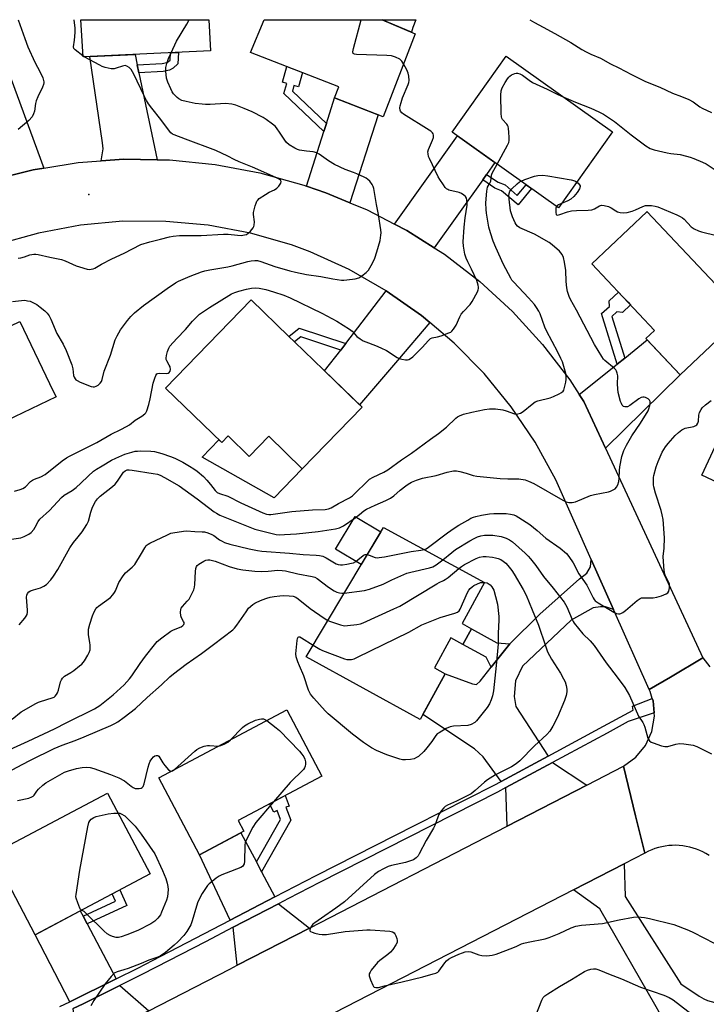
# Model space of a CAD drawing. Units: inches. Extents: x 1249765 to 1255765, y 517454 to 521455.
# Drawn here: x 1251699 to 1251975, y 521060 to 521454 of the extents above; entities that cross this region are included whole.
import ezdxf

# ---------------------------------------------------------------- set-up
doc = ezdxf.new("R2010")
doc.units = ezdxf.units.IN
doc.header["$MEASUREMENT"] = 0
for name, color, linetype in [('BLDG-Footprint', 5, 'Continuous'), ('CULTRL-Pad', 6, 'Continuous'), ('ELEV-Spot Elevation', 7, 'Continuous'), ('TRANS-Driveway', 251, 'Continuous'), ('TRANS-Non Street Sidewalk', 7, 'Continuous'), ('TRANS-Road', 130, 'Continuous'), ('TRANS-Street Sidewalk', 7, 'Continuous'), ('Undefined', 1, 'Continuous')]:
    doc.layers.add(name, color=color, linetype=linetype)

msp = doc.modelspace()

# ---------------------------------------------------------------- linework, layer by layer
at = {"layer": 'BLDG-Footprint'}
for points, elevation in [([(1251775.92, 521441.8), (1251724.76, 521439.48), (1251723.85, 521454.33), (1251775.15, 521454.32)], 447.23), ([(1251857.99, 521448.66), (1251845.07, 521415.44), (1251825.65, 521422.99), (1251827.39, 521427.47), (1251791.97, 521441.24), (1251797.41, 521454.32), (1251844.77, 521454.32)], 450.36), ([(1251937.12, 521409.34), (1251915.45, 521378.9), (1251872.8, 521409.26), (1251894.47, 521439.7)], 452.87), ([(1251988.71, 521335.05), (1251964.23, 521311.92), (1251950.5, 521326.45), (1251953.98, 521329.74), (1251928.76, 521356.43), (1251950.8, 521377.25), (1251950.92, 521377.36), (1251989.86, 521336.14)], 455.2), ([(1251836.64, 521298.9), (1251812.7, 521274.26), (1251799.23, 521287.35), (1251791.36, 521279.24), (1251782.94, 521287.42), (1251780.36, 521284.76), (1251757.86, 521306.63), (1251792.25, 521342.03), (1251807.35, 521327.35), (1251809.61, 521325.16)], 451.69), ([(1251713.94, 521303.06), (1251677.14, 521285.42), (1251674.49, 521290.96), (1251656.32, 521282.25), (1251654.46, 521286.12), (1251644.45, 521307.02), (1251699.4, 521333.37), (1251712.81, 521305.42)], 449.3), ([(1252039.91, 521273.16), (1252027.33, 521246.22), (1251972.87, 521271.64), (1251987.24, 521302.44), (1252023.01, 521285.75), (1252021.21, 521281.88)], 457.35), ([(1251880.51, 521210.12), (1251877.08, 521203.85), (1251872.3, 521206.47), (1251865.68, 521194.38), (1251869.95, 521192.04), (1251859.95, 521173.77), (1251814.19, 521198.81), (1251845.23, 521250.69), (1251885.77, 521228.69), (1251876.74, 521212.18)], 461.62), ([(1251789.23, 521128.92), (1251771.46, 521119.51), (1251755.12, 521150.39), (1251806.45, 521177.56), (1251820.5, 521151.01), (1251786.94, 521133.25)], 462.33), ([(1251751.71, 521111.79), (1251705.52, 521087.43), (1251688.43, 521119.86), (1251734.61, 521144.21)], 463.42)]:
    msp.add_lwpolyline(points, close=True, dxfattribs=dict(at, elevation=elevation))
at = {"layer": 'CULTRL-Pad'}
for points in [[(1251857.04, 521451.19), (1251856.49, 521449.3), (1251844.77, 521454.32), (1251858.27, 521454.31)], [(1251782.94, 521287.42), (1251791.36, 521279.24), (1251799.23, 521287.35), (1251812.7, 521274.26), (1251801.39, 521262.57), (1251772.49, 521278.91), (1251779.24, 521285.86), (1251780.36, 521284.76)], [(1251844.23, 521249.02), (1251836.36, 521235.87), (1251826.06, 521242.03), (1251833.93, 521255.18)]]:
    msp.add_lwpolyline(points, close=True, dxfattribs=at)
at = {"layer": 'ELEV-Spot Elevation'}
msp.add_point((1251727.04, 521384.19, 445.05), dxfattribs=at)
at = {"layer": 'TRANS-Driveway'}
for points in [[(1251746.53, 521436.2), (1251747.19, 521433.04), (1251754.44, 521398.18), (1251741.12, 521398.37), (1251731.98, 521397.71), (1251732.82, 521402.52), (1251732.61, 521404.99), (1251727.42, 521439.6), (1251745.65, 521440.43)], [(1251709.07, 521394.86), (1251704.73, 521394.17), (1251689.62, 521390.41), (1251688.92, 521393.47), (1251679.8, 521419.94), (1251678.83, 521422.74), (1251675.11, 521433.51), (1251693.03, 521438.47)], [(1251831.81, 521380.88), (1251822.15, 521384.85), (1251814.33, 521387.59), (1251821.35, 521409.52), (1251822.37, 521412.73), (1251825.65, 521422.99), (1251843.09, 521416.21)], [(1251886.59, 521392.31), (1251885.04, 521390.13), (1251865.61, 521362.83), (1251854.57, 521369.84), (1251849.68, 521372.37), (1251874.89, 521407.78), (1251889.96, 521397.05)], [(1251863.82, 521332.92), (1251850.87, 521317.61), (1251835.59, 521299.92), (1251821.63, 521313.48), (1251828.1, 521321.88), (1251830.12, 521324.51), (1251846.39, 521345.62), (1251860.46, 521335.77)], [(1251934.32, 521282.46), (1251925.58, 521301.27), (1251923.79, 521303.99), (1251939.02, 521316.26), (1251942, 521318.66), (1251951.01, 521325.91), (1251964.23, 521311.92)], [(1251937.49, 521217.88), (1251934.34, 521218.91), (1251932.34, 521218.92), (1251929.32, 521218.44), (1251920.51, 521213.6), (1251900.97, 521195.16), (1251898.18, 521189.28), (1251897.65, 521182.88), (1251898.38, 521178.99), (1251911.33, 521159.05), (1251892.47, 521148.9), (1251885.24, 521158.74), (1251881.75, 521162.02), (1251861, 521175.69), (1251869.95, 521192.04), (1251880.98, 521188), (1251882.49, 521187.74), (1251884, 521189.1), (1251888.39, 521194.65), (1251895.86, 521204.08), (1251907.97, 521215.92), (1251923.85, 521230.12), (1251926.75, 521232.36), (1251928.27, 521234.87), (1251928.55, 521237.91)], [(1251926.77, 521147.39), (1251894.86, 521130.96), (1251894.31, 521146.39), (1251913.02, 521156.45)], [(1251794.32, 521116.58), (1251796.39, 521112.66), (1251801.74, 521102.57), (1251783.71, 521093.22), (1251771.46, 521119.51), (1251788.1, 521128.32)], [(1252000.03, 521070.16), (1252013.51, 521040.22), (1252000.83, 521040.44), (1251973.13, 521030.92), (1251968.71, 521026.85), (1251953.9, 521037.54), (1251956.99, 521045.42), (1251957.41, 521048.48), (1251956.92, 521052.36), (1251956.05, 521055.51), (1251955.82, 521056.35), (1251954.58, 521058.5), (1251931.97, 521097.74), (1251921.47, 521105.46), (1251941.72, 521115.87), (1251942.18, 521102.69), (1251964.54, 521067.68), (1251971.81, 521062.72), (1251973.67, 521061.66), (1251975.14, 521061.02), (1251981.67, 521059.33), (1251984.01, 521059.31), (1251991.68, 521062.02)], [(1251724.82, 521094.82), (1251726.44, 521091.75), (1251738.05, 521069.74), (1251719.41, 521060.53), (1251705.52, 521087.43), (1251723.67, 521097)], [(1251815.53, 521090.08), (1251786.61, 521075.19), (1251785.02, 521090.41), (1251803.18, 521099.84)], [(1251751.13, 521056.85), (1251722.55, 521042.08), (1251720.83, 521057.78), (1251724.77, 521059.73), (1251736.06, 521065.31), (1251739.49, 521067.01)]]:
    msp.add_lwpolyline(points, close=True, dxfattribs=at)
at = {"layer": 'TRANS-Non Street Sidewalk'}
for points in [[(1251747.19, 521433.04), (1251746.53, 521436.2), (1251756.51, 521436.78), (1251758.34, 521437.15), (1251759.03, 521437.52), (1251759.72, 521438.13), (1251759.87, 521441.07), (1251763.07, 521441.22), (1251762.83, 521436.62), (1251760.87, 521434.89), (1251759.45, 521434.11), (1251756.92, 521433.61)], [(1251822.37, 521412.73), (1251821.35, 521409.52), (1251805.3, 521424.74), (1251806.45, 521428.77), (1251804.7, 521429.27), (1251806.49, 521435.59), (1251812.74, 521433.17), (1251811.11, 521427.45), (1251809.36, 521427.95), (1251808.72, 521425.68)], [(1251885.04, 521390.13), (1251886.59, 521392.31), (1251891.22, 521389.14), (1251894, 521388.05), (1251898.91, 521383.87), (1251902.43, 521388.17), (1251904.62, 521386.61), (1251899.25, 521380.07), (1251892.61, 521385.73), (1251889.96, 521386.76)], [(1251942, 521318.66), (1251939.02, 521316.26), (1251932.72, 521336.53), (1251935.92, 521339.3), (1251935.79, 521341.55), (1251939.5, 521345.06), (1251940.89, 521343.6), (1251943.33, 521341.01), (1251944.29, 521340), (1251941.08, 521336.96), (1251938.85, 521337.13), (1251936.81, 521335.37)], [(1251830.12, 521324.51), (1251828.1, 521321.88), (1251812.05, 521327.1), (1251809.61, 521325.16), (1251807.35, 521327.35), (1251811.42, 521330.6)], [(1251895.86, 521204.08), (1251888.39, 521194.65), (1251886.45, 521198.69), (1251877.08, 521203.85), (1251880.51, 521210.12), (1251890.68, 521204.52)], [(1251796.39, 521112.66), (1251794.32, 521116.58), (1251803.99, 521133.68), (1251802.65, 521137.17), (1251801.29, 521136.5), (1251799.59, 521139.94), (1251805.84, 521143.25), (1251807.47, 521139.01), (1251806.14, 521138.5), (1251808.11, 521133.37)], [(1251726.44, 521091.75), (1251724.82, 521094.82), (1251737.75, 521100.9), (1251736.48, 521103.76), (1251739.56, 521105.38), (1251742.28, 521099.19)]]:
    msp.add_lwpolyline(points, close=True, dxfattribs=at)
at = {"layer": 'TRANS-Road'}
for points in [[(1251975.8, 521119.2), (1251974.59, 521119.94), (1251973.35, 521120.61), (1251972.07, 521121.21), (1251970.76, 521121.74), (1251969.42, 521122.19), (1251968.06, 521122.56), (1251966.68, 521122.86), (1251965.28, 521123.08), (1251963.88, 521123.21), (1251962.46, 521123.27), (1251961.05, 521123.25), (1251959.64, 521123.15), (1251958.24, 521122.97), (1251956.85, 521122.71), (1251955.48, 521122.37), (1251954.13, 521121.96), (1251952.81, 521121.47), (1251951.51, 521120.9), (1251950.07, 521120.17), (1251946.37, 521135.12), (1251941.45, 521154.96), (1251946.41, 521158.59), (1251950.29, 521163.36), (1251952.83, 521168.96), (1251953.88, 521175.02), (1251953.77, 521176.33), (1251953.35, 521181.15), (1251953.05, 521182.14), (1251952.19, 521184.95), (1251951.86, 521185.69), (1251960.37, 521190.73), (1251973.36, 521198.41), (1251976.07, 521194.84)], [(1251679.02, 521019.58), (1251722.55, 521042.08), (1251751.13, 521056.85), (1251783.59, 521073.63), (1251786.61, 521075.19), (1251815.53, 521090.08), (1251894.86, 521130.96), (1251926.77, 521147.39), (1251941.45, 521154.96), (1251946.37, 521135.12), (1251950.07, 521120.17), (1251941.72, 521115.87), (1251921.47, 521105.46), (1251825.63, 521056.16), (1251798.87, 521042.4), (1251780.79, 521033.1), (1251735.87, 521009.95), (1251705.32, 520994.2), (1251673.7, 520977.9)]]:
    msp.add_lwpolyline(points, dxfattribs=at)
msp.add_polyline3d([(1251689.62, 521390.41, 0), (1251704.73, 521394.17, 0), (1251709.07, 521394.86, 0), (1251722.83, 521397.05, 0), (1251731.98, 521397.71, 0), (1251741.12, 521398.37, 0), (1251754.44, 521398.18, 0), (1251759.45, 521398.11, 0), (1251777.69, 521396.27, 0), (1251795.71, 521392.87, 0), (1251813.37, 521387.93, 0), (1251814.33, 521387.59, 0), (1251822.15, 521384.85, 0), (1251831.81, 521380.88, 0), (1251838.69, 521378.06, 0), (1251849.68, 521372.37, 0), (1251854.57, 521369.84, 0), (1251865.61, 521362.83, 0), (1251869.66, 521360.26, 0), (1251883.85, 521349.37, 0), (1251897.02, 521337.29, 0), (1251909.08, 521324.08, 0), (1251919.92, 521309.87, 0), (1251923.79, 521303.99, 0), (1251925.58, 521301.27, 0), (1251934.32, 521282.46, 0), (1251973.36, 521198.41, 0), (1251960.37, 521190.73, 0), (1251951.86, 521185.69, 0), (1251937.49, 521217.88, 0), (1251928.55, 521237.91, 0), (1251914.31, 521269.8, 0), (1251906.06, 521284.87, 0), (1251896.47, 521299.12, 0), (1251885.61, 521312.42, 0), (1251873.57, 521324.68, 0), (1251863.82, 521332.92, 0), (1251860.46, 521335.77, 0), (1251846.39, 521345.62, 0), (1251831.47, 521354.13, 0), (1251815.83, 521361.24, 0), (1251808.36, 521364.05, 0), (1251791.86, 521368.74, 0), (1251775, 521371.89, 0), (1251757.93, 521373.47, 0), (1251740.78, 521373.49, 0), (1251723.7, 521371.92, 0), (1251706.84, 521368.79, 0), (1251690.33, 521364.13, 0)], dxfattribs=at)
at = {"layer": 'TRANS-Street Sidewalk'}
msp.add_lwpolyline([(1251715.51, 521058.6), (1251719.41, 521060.53), (1251738.05, 521069.74), (1251746.73, 521074.03), (1251755.98, 521078.83), (1251762.96, 521082.45), (1251783.71, 521093.22), (1251801.74, 521102.57), (1251818.22, 521111.12), (1251857.94, 521131.29), (1251889.59, 521147.36), (1251892.47, 521148.9), (1251911.33, 521159.05), (1251933.54, 521170.98), (1251943.58, 521176.5), (1251945.39, 521177.41), (1251945.08, 521179.07), (1251953.05, 521182.14), (1251953.35, 521181.15), (1251953.77, 521176.33), (1251943.42, 521172.89), (1251935.02, 521168.27), (1251913.02, 521156.45), (1251894.31, 521146.39), (1251891.03, 521144.62), (1251819.63, 521108.37), (1251807.13, 521101.89), (1251803.18, 521099.84), (1251785.02, 521090.41), (1251773.81, 521084.6), (1251754.1, 521074.37), (1251748.12, 521071.27), (1251739.49, 521067.01), (1251736.06, 521065.31), (1251724.77, 521059.73), (1251720.83, 521057.78)], dxfattribs=at)
at = {"layer": 'Undefined'}
msp.add_line((1251725.17, 521439.5, 446), (1251724.74, 521439.79, 446), dxfattribs=at)
for points, elevation in [([(1251698.73, 521454.33), (1251701.41, 521446.75), (1251702.68, 521443.5), (1251705.44, 521437.35), (1251707.6, 521433.24), (1251708.63, 521430.98), (1251708.98, 521429.47), (1251708.99, 521428.97), (1251708.89, 521428.38), (1251708.5, 521427.33), (1251706.67, 521423.44), (1251706.02, 521421.77), (1251705.74, 521420.66), (1251705.23, 521417.59), (1251704.95, 521416.59), (1251704.31, 521415.43), (1251703.07, 521413.95), (1251698.77, 521410.34)], 446), ([(1251724.74, 521439.79), (1251721.61, 521442.21), (1251721.1, 521442.8), (1251720.91, 521443.42), (1251721.3, 521446.06), (1251721.56, 521449.23), (1251721.54, 521450.97), (1251721.25, 521454.33)], 446), ([(1251760.04, 521441.08), (1251762.26, 521445.78), (1251766.36, 521452.47), (1251767.13, 521454.02), (1251767.23, 521454.32)], 448), ([(1251853.3, 521436.6), (1251852.6, 521437.72), (1251852.23, 521438.13), (1251851.79, 521438.45), (1251850.02, 521439.27), (1251848.41, 521439.8), (1251846.65, 521439.97), (1251834.43, 521440.39), (1251833.63, 521440.49), (1251833.08, 521440.78), (1251832.96, 521441.39), (1251833.24, 521442.76), (1251836.26, 521454.32)], 450), ([(1251903.94, 521454.31), (1251905.87, 521453.16), (1251909.26, 521451.27), (1251913.94, 521448.81), (1251920.44, 521445.16), (1251924.75, 521442.44), (1251926.47, 521441.47), (1251928.47, 521440.45), (1251932.25, 521438.84), (1251936.32, 521436.64), (1251939.7, 521435.04), (1251944.71, 521432.38), (1251950.38, 521429.5), (1251956.02, 521427.28), (1251961.18, 521424.92), (1251964.76, 521423.59), (1251967.69, 521422.31), (1251969.44, 521421.37), (1251972.06, 521419.45), (1251972.99, 521418.86), (1251976.77, 521417.14)], 450), ([(1251696.5, 521341.29), (1251700.06, 521341.79), (1251701.47, 521341.8), (1251702.55, 521341.66), (1251703.61, 521341.42), (1251704.66, 521340.96), (1251706.17, 521340.11), (1251707.6, 521339.09), (1251709.41, 521337.62), (1251710.36, 521336.63), (1251711.17, 521335.56), (1251711.87, 521334.19), (1251714.21, 521328.5), (1251716.76, 521324.26), (1251718.05, 521321.71), (1251720.29, 521315.91), (1251720.63, 521314.36), (1251720.94, 521311.67), (1251721.17, 521310.94), (1251721.57, 521310.32), (1251721.91, 521309.97), (1251722.37, 521309.66), (1251723.67, 521309.05), (1251728.03, 521307.29), (1251728.83, 521307.07), (1251729.34, 521307.05), (1251730.08, 521307.33), (1251730.78, 521307.81), (1251731.63, 521308.58), (1251732.1, 521309.28), (1251732.4, 521310.1), (1251733.23, 521313.38), (1251735.72, 521319.75), (1251737.65, 521326.01), (1251738.41, 521327.53), (1251739.81, 521329.99), (1251742.61, 521333.71), (1251743.94, 521335.26), (1251745.36, 521336.74), (1251748.98, 521339.73), (1251758.47, 521346.52), (1251761.9, 521348.82), (1251763.08, 521349.51), (1251767.73, 521351.53), (1251772.22, 521353.21), (1251773.64, 521353.67), (1251775.66, 521354.09), (1251782.87, 521355.2), (1251784.56, 521355.62), (1251790.79, 521357.41), (1251792.22, 521357.69), (1251793.68, 521357.8), (1251794.79, 521357.71), (1251796.11, 521357.39), (1251801.64, 521355.34), (1251807.73, 521353.57), (1251810, 521353.03), (1251814.32, 521352.2), (1251820.06, 521351.31), (1251824.92, 521350.45), (1251828.48, 521349.94), (1251829.36, 521349.91), (1251830.52, 521349.98), (1251833.96, 521350.43), (1251835.33, 521350.88), (1251836.58, 521351.56), (1251838.35, 521352.92), (1251839.27, 521353.96), (1251840.83, 521356.71), (1251841.83, 521358.77), (1251842.63, 521361.18), (1251843.94, 521365.74), (1251844.25, 521367.97), (1251844.26, 521368.83), (1251844.14, 521370.02), (1251843.23, 521376.25), (1251842.39, 521380.24), (1251841.32, 521386.67), (1251841.1, 521387.47), (1251840.74, 521388.2), (1251839.71, 521389.52), (1251838.93, 521390.31), (1251838.25, 521390.8), (1251837.49, 521391.21), (1251834.6, 521392.56), (1251833.27, 521393.12), (1251829.83, 521394.24), (1251825.66, 521396.24), (1251823.24, 521397.72), (1251819.48, 521400.38), (1251818.56, 521400.93), (1251817.1, 521401.36), (1251814.34, 521401.62), (1251811.54, 521402.07), (1251810.74, 521402.3), (1251809.71, 521402.81), (1251807.49, 521404.2), (1251806.36, 521405.09), (1251805.64, 521406), (1251803.58, 521409.24), (1251802.62, 521410.6), (1251801.89, 521411.44), (1251800.76, 521412.38), (1251798.17, 521414.35), (1251796.95, 521415.16), (1251792.54, 521417.32), (1251789.34, 521418.78), (1251786.06, 521420.1), (1251784.4, 521420.51), (1251781.87, 521420.71), (1251775.68, 521420.33), (1251773.92, 521420.31), (1251772.52, 521420.42), (1251769.74, 521420.76), (1251766.08, 521421.5), (1251764.43, 521421.97), (1251763.19, 521422.59), (1251762.51, 521423.1), (1251761.66, 521423.9), (1251761.09, 521424.56), (1251760.55, 521425.35), (1251759.91, 521426.59), (1251758.74, 521429.23), (1251758.24, 521430.87), (1251757.93, 521433.71), (1251757.97, 521435.11), (1251758.39, 521436.78), (1251759.03, 521438.74), (1251760.04, 521441.08)], 448), ([(1251697.29, 521265.31), (1251699.52, 521265.98), (1251700.56, 521266.4), (1251701.62, 521267.08), (1251703.69, 521269.17), (1251704.46, 521269.74), (1251705.33, 521270.15), (1251707.83, 521270.99), (1251709.52, 521271.92), (1251716.41, 521277.44), (1251718.17, 521278.67), (1251719.39, 521279.36), (1251730.24, 521284.73), (1251736.05, 521288.18), (1251739.94, 521289.98), (1251742.23, 521291.16), (1251743.44, 521291.9), (1251745.66, 521293.69), (1251748.3, 521295.33), (1251749.57, 521296.3), (1251749.91, 521296.68), (1251750.3, 521297.43), (1251751.08, 521299.98), (1251751.69, 521302.28), (1251752.95, 521308.6), (1251753.51, 521310.64), (1251753.93, 521311.71), (1251754.4, 521312.29), (1251754.78, 521312.5), (1251755.25, 521312.61), (1251758.11, 521312.5), (1251758.89, 521312.62), (1251759.29, 521312.85), (1251759.71, 521313.44), (1251759.84, 521314.13), (1251759.68, 521315.1), (1251759.33, 521315.86), (1251758.36, 521317.57), (1251758.16, 521318.07), (1251758.08, 521318.59), (1251758.22, 521319.68), (1251758.67, 521321.34), (1251759.16, 521322.68), (1251759.61, 521323.42), (1251762.39, 521326.49), (1251765.87, 521330.13), (1251768.63, 521333.41), (1251770.24, 521335.09), (1251771.53, 521336.27), (1251775.42, 521338.94), (1251784.31, 521344.34), (1251785.59, 521344.98), (1251787.19, 521345.54), (1251790.35, 521346.26), (1251792.38, 521346.64), (1251794.02, 521346.75), (1251795.41, 521346.68), (1251798.03, 521346.1), (1251801.18, 521345.25), (1251805.23, 521343.87), (1251807.8, 521342.84), (1251820.56, 521336.61), (1251826.56, 521333.42), (1251831.66, 521330.28), (1251832.66, 521329.42), (1251834.57, 521327.35), (1251835.88, 521326.32), (1251837.04, 521325.57), (1251838.13, 521325.1), (1251842.07, 521323.72), (1251844.16, 521322.79), (1251846.43, 521321.64), (1251850.71, 521318.82), (1251851.5, 521318.47), (1251852.63, 521318.2), (1251854.07, 521317.98), (1251854.91, 521317.95), (1251855.43, 521318.04), (1251856.14, 521318.43), (1251857.01, 521319.19), (1251860.82, 521322.93), (1251863.32, 521325.74), (1251864.15, 521326.46), (1251864.82, 521326.75), (1251866.92, 521327.12), (1251868.34, 521327.55), (1251871.41, 521328.71), (1251872.2, 521329.09), (1251872.67, 521329.4), (1251873.38, 521330.21), (1251874.39, 521331.87), (1251875.85, 521335.23), (1251876.36, 521336.22), (1251877.29, 521337.35), (1251879.97, 521340.11), (1251880.86, 521341.28), (1251882.93, 521345.23), (1251883.26, 521346.04), (1251883.38, 521346.59), (1251883.38, 521347.09), (1251883.25, 521347.86), (1251882.63, 521349.72), (1251880.59, 521354.3), (1251879.03, 521357.24), (1251878.36, 521358.72), (1251877.92, 521360.36), (1251877.34, 521363.46), (1251877.27, 521365.2), (1251877.6, 521371.08), (1251878.05, 521374.88), (1251878.76, 521379.92), (1251878.81, 521380.81), (1251878.7, 521381.93), (1251878.5, 521382.73), (1251878.11, 521383.44), (1251877.5, 521384.03), (1251876.52, 521384.69), (1251875.57, 521385.09), (1251871.51, 521385.99), (1251871.01, 521386.19), (1251870.56, 521386.49), (1251869.97, 521387.1), (1251869.28, 521388.05), (1251867.79, 521390.26), (1251867.22, 521391.29), (1251863.67, 521398.68), (1251863.37, 521399.49), (1251863.14, 521400.58), (1251863.1, 521401.41), (1251863.25, 521402.23), (1251864.94, 521405.98), (1251865.27, 521407.04), (1251865.28, 521407.99), (1251865.13, 521408.52), (1251864.87, 521409), (1251864.29, 521409.57), (1251863.59, 521410.06), (1251853.28, 521416.42), (1251852.6, 521416.94), (1251852.11, 521417.59), (1251851.95, 521418.1), (1251851.87, 521418.94), (1251851.97, 521419.75), (1251852.3, 521421.12), (1251852.94, 521423.04), (1251855.15, 521428.3), (1251855.42, 521429.15), (1251855.54, 521430.01), (1251855.46, 521431.75), (1251855.21, 521432.87), (1251854.6, 521434.19), (1251853.3, 521436.6)], 450), ([(1251698.69, 521358.73), (1251699.83, 521358.86), (1251701.24, 521359.2), (1251703.41, 521360), (1251705.04, 521360.28), (1251705.87, 521360.28), (1251706.71, 521360.15), (1251711.48, 521359.07), (1251716.17, 521358.13), (1251717.63, 521357.64), (1251722.01, 521355.69), (1251723.38, 521355.17), (1251726.35, 521354.29), (1251727.16, 521354.18), (1251727.97, 521354.24), (1251728.77, 521354.43), (1251729.55, 521354.74), (1251732.12, 521356.24), (1251736.36, 521358.5), (1251741.23, 521360.72), (1251747.95, 521364.13), (1251751.51, 521365.28), (1251755.77, 521366.29), (1251759.5, 521367.32), (1251760.91, 521367.59), (1251763.45, 521367.85), (1251772.17, 521367.73), (1251781.05, 521368.32), (1251783, 521368.31), (1251786.76, 521367.88), (1251788.2, 521367.86), (1251789.57, 521368.04), (1251790.34, 521368.26), (1251791.04, 521368.69), (1251791.87, 521369.51), (1251792.97, 521370.89), (1251793.25, 521371.38), (1251793.42, 521371.91), (1251793.47, 521373.34), (1251793.12, 521376.21), (1251793.13, 521377.07), (1251793.76, 521379.64), (1251794.13, 521380.76), (1251794.48, 521381.54), (1251794.81, 521382), (1251795.46, 521382.58), (1251797.91, 521384.3), (1251799.44, 521385.22), (1251801.53, 521386.17), (1251802.43, 521386.78), (1251803.25, 521387.62), (1251804.05, 521388.77), (1251804.23, 521389.44), (1251804, 521389.93), (1251803.43, 521390.41), (1251802.11, 521391.1), (1251792.77, 521395.15), (1251787.43, 521397.28), (1251785.33, 521398.28), (1251782.8, 521399.63), (1251778.04, 521401.84), (1251765.83, 521406.49), (1251761.37, 521408.11), (1251760.59, 521408.49), (1251759.99, 521408.96), (1251759.44, 521409.58), (1251756.02, 521414.28), (1251752.37, 521418.79), (1251751.03, 521420.63), (1251750.23, 521421.98), (1251749.29, 521423.81), (1251745.16, 521432.43), (1251744.01, 521434.37), (1251743.29, 521435.19), (1251742.38, 521435.75), (1251741.63, 521435.91), (1251740.59, 521435.75), (1251738.06, 521434.83), (1251737.21, 521434.65), (1251736.1, 521434.69), (1251733.57, 521435.19), (1251732.48, 521435.54), (1251731.43, 521436.05), (1251725.17, 521439.5)], 446), ([(1251890.79, 521396.45), (1251894.96, 521404.03), (1251895.46, 521405.09), (1251895.68, 521405.92), (1251895.7, 521407.09), (1251895.57, 521409.17), (1251895.42, 521410.65), (1251895.23, 521411.49), (1251895, 521411.99), (1251894.68, 521412.43), (1251893, 521414.33), (1251892.73, 521414.79), (1251892.57, 521415.32), (1251892.45, 521416.75), (1251892.31, 521424.1), (1251892.4, 521425.84), (1251892.82, 521427.06), (1251894.01, 521429.2), (1251894.98, 521430.65), (1251895.53, 521431.31), (1251895.94, 521431.69), (1251896.64, 521432.16), (1251897.91, 521432.75), (1251898.44, 521432.88), (1251898.95, 521432.88), (1251899.95, 521432.64), (1251900.96, 521432.08), (1251903.62, 521430.1), (1251905.07, 521429.2), (1251910.89, 521426.45), (1251914.87, 521424.44), (1251917.62, 521423.22)], 452), ([(1251917.62, 521423.22), (1251922.23, 521421.24), (1251928.37, 521418.87), (1251931.64, 521417.39), (1251933.5, 521416.44), (1251937.92, 521413.46), (1251944.54, 521408.14), (1251950.44, 521403.74), (1251952.16, 521402.72), (1251953.8, 521402.1), (1251958.97, 521400.9), (1251960.47, 521400.66), (1251964.18, 521400.27), (1251966.78, 521399.67), (1251968.21, 521399.24), (1251969.76, 521398.66), (1251973.25, 521397.23), (1251974.65, 521396.52), (1251977.86, 521394.45)], 452), ([(1251691.23, 521245.36), (1251699.82, 521246.62), (1251701.2, 521247.08), (1251703.05, 521247.97), (1251703.94, 521248.64), (1251705.03, 521249.88), (1251705.62, 521250.82), (1251706.74, 521253.06), (1251707.49, 521254.07), (1251711.26, 521257.48), (1251716.06, 521262.69), (1251717.16, 521263.63), (1251720.39, 521265.59), (1251721.99, 521266.73), (1251723.93, 521268.46), (1251726.76, 521271.33), (1251728.98, 521273.23), (1251730.18, 521274.08), (1251732.45, 521275.47), (1251736.18, 521277.65), (1251737.89, 521278.54), (1251741.58, 521280.09), (1251744.32, 521280.95), (1251745.7, 521281.29), (1251746.54, 521281.38), (1251747.98, 521281.39), (1251752.01, 521281.26), (1251753.45, 521281.12), (1251756.31, 521280.39), (1251759.87, 521279.2), (1251761.51, 521278.55), (1251764.72, 521276.9), (1251767.51, 521275.31), (1251769.2, 521274.26), (1251770.54, 521273.26), (1251773.05, 521271.12), (1251774.43, 521269.75), (1251775.88, 521268.01), (1251777.71, 521265.52), (1251778.59, 521264.73), (1251779.45, 521264.32), (1251782.79, 521263.22), (1251788.02, 521260.58), (1251796.82, 521256.64), (1251798.3, 521256.07), (1251799.27, 521255.89), (1251800.07, 521255.89), (1251808.52, 521257.19), (1251816.72, 521257.73), (1251821.9, 521257.99), (1251823.23, 521258.23), (1251824.24, 521258.58), (1251827.23, 521260.36), (1251831.6, 521262.66), (1251832.76, 521263.37), (1251833.96, 521264.41), (1251838.56, 521269.06), (1251839.65, 521270.05), (1251841.05, 521270.88), (1251845.42, 521272.86), (1251847.03, 521273.86), (1251852.52, 521277.9), (1251856.45, 521280.57), (1251864.05, 521286.13), (1251867.33, 521288.39), (1251870.5, 521290.94), (1251874.27, 521294.54), (1251874.96, 521295.05), (1251875.71, 521295.47), (1251877.3, 521296.14), (1251880.63, 521297.02), (1251885.78, 521298.07), (1251887.77, 521298.33), (1251890.24, 521298.26), (1251893.09, 521297.86), (1251894.5, 521297.51), (1251897.8, 521296.28), (1251898.62, 521296.15), (1251899.16, 521296.22), (1251900.24, 521296.61), (1251901.25, 521297.19), (1251904.88, 521300.22), (1251906.06, 521301.04), (1251907.16, 521301.46), (1251912.09, 521302.75), (1251913.5, 521303.24), (1251915.66, 521304.24), (1251916.67, 521304.8), (1251917.29, 521305.34), (1251917.56, 521305.78), (1251917.91, 521306.82), (1251918.4, 521309.05), (1251918.55, 521310.17), (1251918.53, 521311), (1251918.32, 521312.41), (1251917.61, 521315.3), (1251916.99, 521317.12), (1251916.44, 521318.41), (1251915.18, 521320.97), (1251910.65, 521329.51), (1251910, 521331.04), (1251908.06, 521336.34), (1251907.54, 521337.41), (1251906.65, 521338.97), (1251905.78, 521340.17), (1251903.44, 521342.8), (1251897.49, 521349.02), (1251896.77, 521349.9), (1251896.3, 521350.63), (1251893.44, 521356.14), (1251890.27, 521363.02), (1251889.19, 521365.58), (1251888.13, 521368.92), (1251887.56, 521371.19), (1251886.59, 521376.73), (1251886.4, 521378.2), (1251886.35, 521380.86), (1251886.65, 521385.53), (1251886.77, 521386.39), (1251887.01, 521387.2), (1251887.94, 521388.82), (1251888.25, 521389.55), (1251888.62, 521391.93), (1251888.87, 521392.78), (1251890.79, 521396.45)], 452), ([(1251699.14, 521211.68), (1251701.47, 521214.38), (1251701.97, 521215.1), (1251702.36, 521215.87), (1251702.54, 521216.7), (1251702.55, 521217.57), (1251702.14, 521222.81), (1251702.21, 521223.58), (1251702.47, 521224.25), (1251703.02, 521224.85), (1251703.74, 521225.3), (1251704.85, 521225.71), (1251707.71, 521226.58), (1251708.99, 521227.12), (1251710.08, 521227.9), (1251711.87, 521229.7), (1251712.92, 521231.13), (1251714.68, 521233.84), (1251719.41, 521242.61), (1251720.96, 521244.74), (1251722.83, 521246.92), (1251724.44, 521248.96), (1251726.34, 521251.87), (1251726.97, 521253.28), (1251727.9, 521256.89), (1251728.41, 521258.47), (1251729.05, 521259.99), (1251729.75, 521261.15), (1251730.56, 521262.24), (1251731.62, 521263.32), (1251736.54, 521267.18), (1251737.63, 521268.13), (1251738.54, 521269.25), (1251740.97, 521272.9), (1251741.62, 521273.49), (1251742.43, 521273.77), (1251743.26, 521273.79), (1251744.41, 521273.68), (1251752.88, 521272.39), (1251754.62, 521272.09), (1251755.75, 521271.72), (1251757.49, 521270.8), (1251763.3, 521267.39), (1251770.59, 521262.21), (1251777.34, 521257.03), (1251778.29, 521256.4), (1251779.58, 521255.69), (1251787.61, 521252.39), (1251793.66, 521250.05), (1251801.1, 521248.11), (1251802.2, 521247.93), (1251803.53, 521247.82), (1251805.56, 521247.84), (1251810.33, 521248.11), (1251819.1, 521249.06), (1251825.98, 521250.22), (1251827.66, 521250.61), (1251828.46, 521250.97), (1251829.22, 521251.43), (1251833.91, 521254.64), (1251835.61, 521255.86), (1251837.41, 521257.34), (1251838.46, 521258.05), (1251841.86, 521259.67), (1251846.17, 521261.47), (1251848.08, 521262.47), (1251849.45, 521263.44), (1251851.98, 521265.65), (1251854.22, 521267.48), (1251855.16, 521268.15), (1251856.42, 521268.87), (1251858.52, 521269.73), (1251860.93, 521270.55), (1251866.44, 521271.57), (1251870.78, 521272.86), (1251873.39, 521273.44), (1251874.54, 521273.44), (1251875.93, 521273.17), (1251878.42, 521272.52), (1251881.28, 521271.52), (1251882.69, 521271.27), (1251892.06, 521270.4), (1251895.13, 521270.25), (1251899.51, 521270.2), (1251902.06, 521269.76), (1251903.42, 521269.28), (1251905.53, 521268.34), (1251917.2, 521261.68), (1251918.48, 521261.05), (1251919.55, 521260.79), (1251920.92, 521260.77), (1251922.29, 521261), (1251928.25, 521263.54), (1251929.85, 521263.96), (1251935.52, 521265.05), (1251936.35, 521265.31), (1251937.42, 521265.79), (1251938.15, 521266.24), (1251938.71, 521266.82), (1251939.17, 521267.79), (1251939.58, 521269.11), (1251939.83, 521270.48), (1251939.84, 521273.53), (1251940, 521275.07), (1251940.81, 521279.14), (1251941.7, 521281.59), (1251942.71, 521283.7), (1251944.91, 521287.47), (1251948.29, 521292.49), (1251951.37, 521297.44), (1251951.72, 521298.23), (1251952.08, 521299.58), (1251952.22, 521300.66), (1251952.17, 521301.28), (1251951.93, 521301.81), (1251951.34, 521302.32), (1251950.35, 521302.79), (1251949.83, 521302.94), (1251949.31, 521302.98), (1251948.57, 521302.78), (1251947.61, 521302.26), (1251944.04, 521299.65), (1251943.05, 521299.12), (1251942.54, 521299.03), (1251942.03, 521299.09), (1251941.55, 521299.28), (1251941.02, 521299.76), (1251940.65, 521300.45), (1251940.36, 521301.26), (1251939.36, 521304.9), (1251939.2, 521306.3), (1251939.1, 521308.28), (1251939.18, 521311.51), (1251938.99, 521312.64), (1251938.73, 521313.44), (1251938.44, 521313.9), (1251937.86, 521314.51), (1251934.03, 521317.61), (1251933.45, 521318.25), (1251932.77, 521319.21), (1251929.85, 521324.05), (1251922.69, 521337.88), (1251920.27, 521342.08), (1251919.67, 521343.4), (1251918.99, 521345.33), (1251918.72, 521346.75), (1251918.46, 521349.37), (1251918.33, 521353.79), (1251917.88, 521357.13), (1251917.48, 521359.02), (1251916.93, 521360.23), (1251916.42, 521360.9), (1251915.79, 521361.51), (1251912.91, 521364.04), (1251911.74, 521364.93), (1251905.81, 521368.3), (1251899.91, 521370.9), (1251899.01, 521371.57), (1251898.47, 521372.18), (1251898, 521372.86), (1251896.98, 521375.24), (1251896.19, 521377.71), (1251895.62, 521382.33), (1251895.57, 521383.75), (1251895.63, 521384.58), (1251895.98, 521385.62), (1251896.72, 521386.57), (1251898.91, 521388.56), (1251899.83, 521389.28), (1251900.4, 521389.61)], 454), ([(1251900.4, 521389.61), (1251901.93, 521390.25), (1251905.78, 521391.6), (1251907.18, 521391.86), (1251909.17, 521392.01), (1251911.21, 521391.78), (1251920.54, 521390.16), (1251921.94, 521389.76), (1251922.8, 521389.22)], 454), ([(1251922.8, 521389.22), (1251923.35, 521388.76), (1251923.88, 521388.16), (1251924.07, 521387.72), (1251924.08, 521387.49), (1251923.8, 521386.51), (1251922.96, 521385.02), (1251921.59, 521383.43), (1251920.37, 521382.38), (1251919.2, 521381.74), (1251916.7, 521380.66)], 454), ([(1251916.7, 521380.66), (1251915.43, 521380.06), (1251914.98, 521379.76), (1251914.67, 521379.45)], 454), ([(1251914.67, 521379.45), (1251914.51, 521379.18), (1251914.38, 521378.69), (1251914.33, 521377.06), (1251914.53, 521376.19), (1251914.65, 521376.07), (1251915.02, 521375.99), (1251916.02, 521376.23), (1251919, 521377.3), (1251920.67, 521377.64), (1251922.64, 521377.84), (1251927.38, 521378), (1251928.83, 521378.15), (1251929.92, 521378.53), (1251931.92, 521379.67), (1251932.68, 521379.92), (1251933.8, 521379.83), (1251935.52, 521379.38), (1251936.55, 521378.9), (1251938.42, 521377.69), (1251939.15, 521377.31), (1251940.22, 521376.99), (1251941.61, 521376.84), (1251942.99, 521376.98), (1251944.94, 521377.54), (1251946.31, 521378.08), (1251949.28, 521379.46), (1251950.39, 521379.81), (1251951.25, 521379.86), (1251952.72, 521379.76), (1251954.19, 521379.59), (1251955.33, 521379.33), (1251962.94, 521376.12), (1251964.23, 521375.46), (1251965.16, 521374.84), (1251965.81, 521374.3), (1251968.68, 521371.28), (1251969.8, 521370.53), (1251971.64, 521369.69), (1251972.74, 521369.3), (1251978.75, 521367.76)], 454), ([(1251861.52, 521241.85), (1251862.38, 521242.2), (1251863.36, 521242.83), (1251870.86, 521248.59), (1251873.55, 521250.41), (1251875.45, 521251.62), (1251879.04, 521253.71), (1251880.34, 521254.41), (1251881.3, 521254.8), (1251882.33, 521255.14), (1251884.53, 521255.67), (1251887.77, 521256.18), (1251889.55, 521256.38), (1251894.43, 521256.28), (1251896.18, 521256.08), (1251897.52, 521255.74), (1251898.52, 521255.32), (1251899.52, 521254.75), (1251903.88, 521251.91), (1251906.86, 521249.49), (1251910.4, 521246.47), (1251916.17, 521242.43), (1251918.6, 521240.28), (1251919.52, 521239.14), (1251921.31, 521236.48), (1251923.64, 521232.08), (1251926.77, 521227.6), (1251928.19, 521224.96), (1251929.3, 521222.46), (1251929.7, 521221.83), (1251930.19, 521221.28), (1251931.34, 521220.44), (1251937.6, 521216.72), (1251938.67, 521216.27), (1251939.48, 521216.05), (1251940, 521216.04), (1251940.48, 521216.18), (1251941.18, 521216.57), (1251942.31, 521217.4), (1251947.01, 521221.43), (1251948.18, 521222.25), (1251948.7, 521222.44), (1251949.54, 521222.56), (1251953.36, 521222.56), (1251954.81, 521222.71), (1251956.75, 521223.34), (1251958.63, 521224.09), (1251959.3, 521224.52), (1251959.71, 521225.17), (1251959.95, 521226.57), (1251959.9, 521228.03), (1251959.61, 521228.87), (1251958.51, 521230.97), (1251958.09, 521232.06), (1251957.86, 521233.51), (1251957.53, 521237.06), (1251957.45, 521239.11), (1251957.78, 521242.46), (1251957.92, 521246.5), (1251957.36, 521253.92), (1251957.01, 521255.84), (1251956.61, 521257.48), (1251954.38, 521264.51), (1251953.71, 521266.95), (1251953.58, 521267.8), (1251953.52, 521269.27), (1251953.56, 521270.75), (1251953.66, 521271.62), (1251954.56, 521274.99), (1251955.35, 521277.16), (1251956.96, 521280.86), (1251958.32, 521282.99), (1251959.38, 521284.34), (1251962.27, 521287.59), (1251963.55, 521288.8), (1251964.93, 521289.9), (1251965.68, 521290.33), (1251966.2, 521290.51), (1251969.76, 521291.25), (1251970.45, 521291.56), (1251970.85, 521291.89), (1251971.32, 521292.58), (1251971.59, 521293.36), (1251971.78, 521295.79), (1251972.05, 521296.83), (1251972.6, 521298.05), (1251973.11, 521298.7), (1251974.39, 521299.84), (1251976.66, 521301.62)], 456), ([(1251696.4, 521173.83), (1251699.99, 521176.74), (1251705.82, 521180.13), (1251706.87, 521180.65), (1251707.67, 521180.95), (1251712.36, 521182.35), (1251713.12, 521182.7), (1251713.57, 521183.05), (1251714.14, 521183.69), (1251714.53, 521184.43), (1251714.9, 521185.51), (1251715.77, 521188.88), (1251716.1, 521189.63), (1251716.53, 521190.29), (1251717.36, 521191.03), (1251719.84, 521192.59), (1251721.03, 521193.43), (1251723.35, 521195.18), (1251724.22, 521195.93), (1251725.3, 521197.31), (1251726.72, 521199.58), (1251727.28, 521200.6), (1251727.6, 521201.7), (1251727.66, 521203.47), (1251727.55, 521204.64), (1251726.98, 521207.71), (1251726.91, 521209.11), (1251726.97, 521209.96), (1251727.47, 521211.98), (1251728.57, 521215.34), (1251729.26, 521216.91), (1251729.95, 521218.13), (1251730.29, 521218.57), (1251730.92, 521219.18), (1251735.71, 521222.7), (1251736.73, 521223.69), (1251737.37, 521224.61), (1251737.77, 521225.36), (1251739.12, 521228.63), (1251740.81, 521231.39), (1251741.73, 521232.53), (1251744.47, 521234.81), (1251745.49, 521235.9), (1251748.18, 521240.26), (1251749.48, 521242.6), (1251750.13, 521243.47), (1251750.82, 521243.98), (1251751.6, 521244.4), (1251758.59, 521247.79), (1251759.95, 521248.38), (1251760.78, 521248.63), (1251765.05, 521249.3), (1251766.19, 521249.33), (1251769.64, 521249.04), (1251772.55, 521249.02), (1251773.41, 521248.94), (1251774.8, 521248.58), (1251776.42, 521247.95), (1251777.18, 521247.5), (1251779.55, 521245.75), (1251780.51, 521245.18), (1251781.51, 521244.72), (1251783.67, 521244.09), (1251791.33, 521242.2), (1251794.76, 521241.43), (1251796.48, 521241.18), (1251807.6, 521240.4), (1251812.99, 521239.85), (1251818.24, 521239.62), (1251819.65, 521239.48), (1251820.89, 521239.15), (1251822.23, 521238.55), (1251826.33, 521236.18), (1251827.13, 521235.91), (1251827.95, 521235.78), (1251828.82, 521235.78), (1251830.6, 521236.02), (1251832.36, 521236.34), (1251833.2, 521236.6), (1251834.14, 521237.1), (1251835.03, 521237.72), (1251837.04, 521239.53), (1251837.49, 521239.76), (1251837.96, 521239.87), (1251838.76, 521239.87)], 456), ([(1251869.02, 521237.78), (1251872.69, 521240.73), (1251874.19, 521241.84), (1251879.88, 521245.35), (1251881.68, 521246.34), (1251883, 521246.96), (1251884.33, 521247.37), (1251885.73, 521247.57), (1251887.72, 521247.67), (1251889.13, 521247.59), (1251892.47, 521247.06), (1251894.4, 521246.46), (1251895.85, 521245.7), (1251896.98, 521244.9), (1251902.11, 521240.43), (1251903.31, 521239.19), (1251904.22, 521238.1), (1251906.3, 521235.41), (1251909.42, 521231.06), (1251913.33, 521226.33), (1251917.77, 521220.71), (1251918.83, 521218.95), (1251920.87, 521213.82), (1251921.27, 521213.02), (1251921.75, 521212.31), (1251925.25, 521208.02), (1251928.08, 521205.25), (1251929.76, 521203.34), (1251934.58, 521196.48), (1251939, 521190.73), (1251942.01, 521186.5), (1251943.85, 521183.4), (1251947.5, 521175.04), (1251949.2, 521172.58), (1251949.68, 521171.75), (1251950.06, 521170.7), (1251951.32, 521166.28), (1251951.65, 521165.53), (1251951.95, 521165.11), (1251952.61, 521164.66), (1251953.39, 521164.32), (1251956.74, 521163.18), (1251958.13, 521162.84), (1251959.22, 521162.91), (1251962.49, 521163.86), (1251963.94, 521164.11), (1251965.7, 521163.99), (1251969.49, 521163.37), (1251970.87, 521162.85), (1251976.75, 521159.99)], 458), ([(1251875.46, 521234.28), (1251876.49, 521235.06), (1251877.69, 521235.81), (1251882.39, 521238.24), (1251883.72, 521238.79), (1251885.28, 521239.09), (1251886.42, 521239.06), (1251889.02, 521238.77), (1251890.17, 521238.58), (1251891.28, 521238.26), (1251892.34, 521237.81), (1251893.28, 521237.23), (1251894.33, 521236.36), (1251895.13, 521235.49), (1251896.78, 521233.4), (1251897.71, 521231.95), (1251901.31, 521225.91), (1251902.49, 521223.6), (1251904.86, 521217.7), (1251907.46, 521211.55), (1251910.16, 521203.24), (1251911.07, 521200.81), (1251912.57, 521197.91), (1251916.27, 521192.33), (1251917.49, 521190.09), (1251918.09, 521188.8), (1251918.54, 521187.38), (1251918.81, 521185.93), (1251918.79, 521184.75), (1251918.57, 521183.29), (1251917.91, 521181.36), (1251915.05, 521174.66), (1251913.1, 521171.06), (1251911.9, 521169.06), (1251910.75, 521167.77), (1251905.78, 521163.11), (1251899.95, 521157.15), (1251898.48, 521155.93), (1251896.64, 521154.74), (1251890.23, 521151.55), (1251886.94, 521149.52), (1251885.76, 521148.63), (1251882.05, 521145.19), (1251880.4, 521143.92), (1251874.51, 521140.95), (1251870.93, 521139.42), (1251870.02, 521138.87), (1251869.42, 521138.36), (1251868.55, 521137.28), (1251867.48, 521135.63), (1251866.99, 521134.58), (1251865.8, 521131.24), (1251865.33, 521130.17), (1251862.39, 521125.25), (1251859.59, 521119.79), (1251859.12, 521119.06), (1251858.37, 521118.29), (1251857.29, 521117.5), (1251856.02, 521116.98), (1251854.14, 521116.44), (1251848.47, 521115.11), (1251847.07, 521114.71), (1251845.23, 521113.88), (1251843.2, 521112.79), (1251841.63, 521111.54), (1251829.57, 521100.64), (1251826.19, 521098.05), (1251820.43, 521094.04), (1251817.69, 521092.25), (1251816.95, 521091.59), (1251816.43, 521090.87), (1251815.99, 521090.13), (1251815.71, 521089.42), (1251815.72, 521089.03), (1251815.98, 521088.74), (1251816.66, 521088.43), (1251817.75, 521088.1), (1251819.47, 521087.66), (1251820.62, 521087.46), (1251822.36, 521087.56), (1251829.82, 521088.77), (1251838.54, 521089.39), (1251839.97, 521089.36), (1251847.78, 521088.78), (1251848.86, 521088.57), (1251849.49, 521088.18), (1251849.79, 521087.75), (1251850.15, 521087), (1251850.54, 521085.91), (1251850.73, 521085.09), (1251850.68, 521084.31), (1251850.23, 521083.34), (1251848.96, 521081.46), (1251848.04, 521080.38), (1251846.94, 521079.46), (1251843.72, 521077.08), (1251842.89, 521076.34), (1251840.36, 521073.17), (1251839.87, 521072.47), (1251839.51, 521071.75), (1251839.47, 521070.98), (1251840, 521069.32), (1251840.94, 521067.13), (1251841.22, 521066.67), (1251841.58, 521066.34), (1251842.22, 521066.19), (1251843.21, 521066.3), (1251845.6, 521066.94), (1251852.68, 521068.51), (1251861.05, 521070.57), (1251865.22, 521071.68), (1251866.29, 521072.04), (1251867.01, 521072.42), (1251867.42, 521072.79), (1251869.8, 521076.11), (1251870.53, 521076.91), (1251871.34, 521077.6), (1251872.58, 521078.28), (1251875.47, 521079.58), (1251876.99, 521080.22), (1251878, 521080.54), (1251879.16, 521080.69), (1251880.3, 521080.59), (1251883.55, 521079.37), (1251884.67, 521079.09), (1251886.75, 521079.01), (1251888.81, 521079.16), (1251890.49, 521079.67), (1251897.09, 521082.16), (1251898.68, 521082.81), (1251900.61, 521083.73), (1251901.51, 521084.06), (1251903.21, 521084.47), (1251910.09, 521085.83), (1251911.76, 521086.28), (1251915.75, 521087.87), (1251920.49, 521090.13), (1251922.38, 521090.87), (1251924.65, 521091.21), (1251933.11, 521091.94), (1251939.81, 521093.44), (1251945.56, 521094.48), (1251947.32, 521094.55), (1251949.98, 521094.34), (1251951.99, 521093.91), (1251961.71, 521091.48), (1251967.52, 521089.25), (1251969.64, 521088.26), (1251977.82, 521084.01)], 460), ([(1251838.76, 521239.87), (1251839.51, 521239.65), (1251841.91, 521238.73), (1251842.72, 521238.6), (1251843.58, 521238.63), (1251845.61, 521238.92), (1251856.38, 521241.06), (1251860.25, 521241.59), (1251861.52, 521241.85)], 456), ([(1251693.94, 521161.06), (1251702.78, 521165.04), (1251713.29, 521170.01), (1251718.26, 521172.57), (1251729.33, 521177.99), (1251731.49, 521179.34), (1251736.83, 521183.57), (1251741.24, 521187.61), (1251743.4, 521190), (1251744.29, 521191.18), (1251747.67, 521196.16), (1251749.8, 521199.13), (1251753.4, 521203.68), (1251754.55, 521204.99), (1251756.39, 521206.51), (1251759.98, 521209.2), (1251761.05, 521209.73), (1251764.14, 521210.94), (1251764.84, 521211.37), (1251765.17, 521211.75), (1251765.32, 521212.19), (1251765.27, 521212.59), (1251765.1, 521213), (1251764.22, 521214.49), (1251763.98, 521215.32), (1251763.83, 521216.76), (1251763.93, 521217.88), (1251764.14, 521218.39), (1251764.61, 521219.07), (1251766.57, 521221.12), (1251767.28, 521222.01), (1251768.29, 521223.8), (1251769.15, 521225.66), (1251769.47, 521226.75), (1251769.63, 521227.88), (1251769.83, 521233.13), (1251770.03, 521234.24), (1251770.28, 521235.01), (1251770.53, 521235.47), (1251771.14, 521236.03), (1251773.17, 521237.2), (1251773.97, 521237.55), (1251774.78, 521237.72), (1251775.56, 521237.69), (1251776.62, 521237.51), (1251777.74, 521237.17), (1251783.32, 521235.12), (1251786.58, 521234.18), (1251788.86, 521233.71), (1251793.6, 521233.21), (1251796.17, 521233.1), (1251798.98, 521233.14), (1251802.91, 521233.55), (1251804.59, 521233.51), (1251806.02, 521233.28), (1251810.93, 521232.11), (1251816.64, 521231.03), (1251817.66, 521230.73), (1251818.61, 521230.25), (1251823.26, 521226.73), (1251825.45, 521225.27), (1251826.52, 521224.83), (1251827.65, 521224.53), (1251828.51, 521224.4), (1251829.52, 521224.43)], 458), ([(1251829.52, 521224.43), (1251837.65, 521225.49), (1251839.66, 521225.92), (1251845.08, 521228.04), (1251848.63, 521229.73), (1251854.55, 521232.33), (1251856.24, 521232.8), (1251863.68, 521234.56), (1251865.03, 521234.97), (1251866.4, 521235.73), (1251869.02, 521237.78)], 458), ([(1251822.97, 521213.48), (1251824.06, 521213.03), (1251827.95, 521211.74), (1251829.63, 521211.34), (1251830.78, 521211.36), (1251834.54, 521211.86), (1251835.97, 521212.12), (1251837.07, 521212.49), (1251849.45, 521218.05), (1251851.81, 521219.22), (1251866.6, 521228.13), (1251867.64, 521228.7), (1251869.36, 521229.43), (1251870.01, 521229.79), (1251871.17, 521230.66), (1251875.46, 521234.28)], 460), ([(1251885.72, 521228.71), (1251886.84, 521228.47), (1251888.01, 521227.73), (1251888.7, 521226.94), (1251889.46, 521225.55), (1251890.22, 521223.09), (1251890.99, 521220.03), (1251891.51, 521214.98), (1251891.52, 521213.53), (1251891.27, 521208.4), (1251891.21, 521204.04), (1251890.48, 521195.39), (1251889.38, 521185.26), (1251888.98, 521183.23), (1251888.49, 521181.55), (1251887.77, 521179.97), (1251886.87, 521178.48), (1251883.1, 521173.82), (1251882.5, 521173.16), (1251881.85, 521172.58), (1251880.36, 521171.71), (1251879.03, 521171.25), (1251873.35, 521170.99), (1251871.95, 521170.78), (1251870.36, 521170.05), (1251867.53, 521168.41), (1251866.8, 521167.92), (1251866.19, 521167.34), (1251864.64, 521164.93), (1251862.69, 521162.42), (1251861.38, 521160.87), (1251859.27, 521158.91), (1251858.55, 521158.44), (1251857.51, 521157.98), (1251856.09, 521157.69), (1251854.03, 521157.54), (1251852.89, 521157.61), (1251851.78, 521157.84), (1251846.55, 521159.52), (1251842.49, 521161.31), (1251840.39, 521162.4), (1251837.17, 521164.48), (1251832.79, 521167.78), (1251823.11, 521175.95), (1251821.86, 521177.15), (1251817.29, 521182.26), (1251816.03, 521183.83), (1251815.18, 521185.5), (1251813.32, 521191.17), (1251811.51, 521195.23), (1251810.88, 521196.9), (1251810.27, 521198.87), (1251810.14, 521200.03), (1251810.61, 521205.43), (1251810.76, 521206.23), (1251811.08, 521206.77), (1251811.24, 521206.83), (1251811.64, 521206.81), (1251812.36, 521206.51), (1251817.03, 521203.56)], 462), ([(1251817.03, 521203.56), (1251819.69, 521201.91), (1251820.75, 521201.39), (1251829.66, 521198.05), (1251830.51, 521197.81), (1251831.34, 521197.74), (1251832.44, 521197.84), (1251833.54, 521198.11), (1251834.89, 521198.71), (1251855.42, 521208.8), (1251860.63, 521211.71), (1251868.02, 521214.57), (1251873.9, 521216.34), (1251874.95, 521216.76), (1251875.58, 521217.24), (1251876.04, 521217.94), (1251879, 521224.66), (1251879.5, 521225.64), (1251879.99, 521226.26), (1251880.76, 521226.95), (1251881.47, 521227.4), (1251884.13, 521228.66), (1251885.72, 521228.71)], 462), ([(1251689.04, 521149.69), (1251700.33, 521155.73), (1251703.68, 521157.45), (1251713.14, 521162.06), (1251716.4, 521163.48), (1251721.54, 521165.3), (1251725.2, 521166.73), (1251735.91, 521171.28), (1251737.53, 521172.05), (1251738.75, 521172.8), (1251741.3, 521174.64), (1251745.82, 521178.11), (1251750.49, 521182.57), (1251756.25, 521187.66), (1251759.54, 521190.84), (1251760.98, 521192.09), (1251766.07, 521195.88), (1251772.33, 521200.23), (1251777.02, 521203.82), (1251784.83, 521209.61), (1251785.56, 521210.31), (1251786.48, 521211.48), (1251790.12, 521216.9), (1251791.17, 521218.31), (1251792.92, 521219.86), (1251793.63, 521220.35), (1251794.4, 521220.76), (1251796.54, 521221.67), (1251798.41, 521222.34), (1251799.76, 521222.72), (1251801.43, 521223.03), (1251803.67, 521223.35), (1251805.04, 521223.42), (1251807.48, 521223.33), (1251809.08, 521223.12), (1251810.06, 521222.74), (1251811, 521222.14), (1251815.85, 521218.29), (1251821.47, 521214.4), (1251822.97, 521213.48)], 460), ([(1251783.88, 521165.61), (1251788.66, 521170.47), (1251789.57, 521171.2), (1251790.86, 521171.94), (1251793.88, 521173.41), (1251795.5, 521173.89), (1251796.36, 521174.01), (1251797.19, 521173.96), (1251797.7, 521173.77), (1251798.43, 521173.32)], 462), ([(1251798.43, 521173.32), (1251802.21, 521170.42), (1251803.57, 521169.28), (1251811.52, 521160.98), (1251812.5, 521159.88), (1251813.3, 521158.73), (1251813.75, 521157.77), (1251813.96, 521156.69), (1251813.99, 521155.83), (1251813.87, 521155.04), (1251813.62, 521154.33), (1251813.17, 521153.64), (1251807.8, 521148.47), (1251801.15, 521140.77)], 462), ([(1251761.42, 521153.72), (1251769.56, 521161.02), (1251770.43, 521161.72), (1251771.54, 521162.39), (1251773.31, 521163.03), (1251774.64, 521163.29), (1251775.5, 521163.3), (1251779.03, 521163.05)], 462), ([(1251779.03, 521163.05), (1251780.05, 521163.23), (1251781.6, 521163.93), (1251782.82, 521164.67), (1251783.88, 521165.61)], 462), ([(1251698.5, 521141.28), (1251702.97, 521142.2), (1251704.28, 521142.67), (1251704.73, 521142.98), (1251705.11, 521143.37), (1251706.19, 521144.97), (1251706.95, 521145.84), (1251708.65, 521147.43), (1251709.8, 521148.29), (1251717.32, 521152.59), (1251718.99, 521153.2), (1251722.16, 521154.06), (1251724.47, 521154.44), (1251726.2, 521154.59), (1251727.62, 521154.44), (1251729.03, 521154.03), (1251735.75, 521151.72), (1251739.16, 521150.37), (1251741.42, 521149.1), (1251744.01, 521147.05), (1251744.92, 521146.42), (1251745.65, 521146.09), (1251746.47, 521145.99), (1251747.31, 521146.05), (1251748.1, 521146.24), (1251748.52, 521146.48), (1251748.83, 521146.89), (1251749.22, 521147.94), (1251750.84, 521154.59), (1251751.26, 521155.91), (1251751.74, 521156.98), (1251752.31, 521157.97), (1251752.97, 521158.74), (1251753.58, 521159.16), (1251754.06, 521159.31), (1251754.52, 521159.34), (1251754.73, 521159.28), (1251755.11, 521159.01), (1251755.61, 521158.35), (1251756.81, 521156.28), (1251757.51, 521155.33), (1251759.05, 521153.59), (1251759.64, 521153.11), (1251760.01, 521152.98)], 462), ([(1251760.01, 521152.98), (1251760.26, 521152.99), (1251760.69, 521153.18), (1251761.42, 521153.72)], 462), ([(1251801.15, 521140.77), (1251794.01, 521132.39), (1251792.86, 521130.53), (1251790.14, 521125.39), (1251789.77, 521124.42), (1251789.61, 521123.34), (1251789.52, 521116.72), (1251789.36, 521115.88), (1251789.01, 521115.2), (1251788.67, 521114.84), (1251788, 521114.43), (1251782.1, 521112.14), (1251780.48, 521111.46), (1251779.33, 521110.87), (1251778.14, 521110.06), (1251776.49, 521108.76), (1251775.34, 521107.8), (1251774.73, 521107.17), (1251773.56, 521105.61), (1251772.48, 521103.96), (1251770.78, 521100.56), (1251770.21, 521098.91), (1251768.58, 521092.98), (1251767.97, 521091.32), (1251766.45, 521088.75), (1251765.16, 521087.16), (1251762.79, 521084.59), (1251761.28, 521083.18), (1251757.88, 521080.26), (1251755.72, 521078.86), (1251754.73, 521078.39), (1251751.13, 521077.16), (1251748.11, 521075.88), (1251742.85, 521073.9), (1251741.17, 521073.32), (1251738.4, 521072.54), (1251737.24, 521071.95), (1251736.02, 521070.73), (1251733.63, 521067.76), (1251729.13, 521060.99), (1251727.87, 521058.96)], 462), ([(1251724.16, 521097.26), (1251723.79, 521097.59), (1251723.5, 521098.03), (1251722.64, 521100.17), (1251722.03, 521102.13), (1251721.93, 521102.7), (1251721.95, 521103.57), (1251723.53, 521113.25), (1251726.66, 521130.73), (1251727.06, 521132.43), (1251727.46, 521133.15), (1251728.07, 521133.73), (1251729.03, 521134.38), (1251730.08, 521134.83), (1251734.85, 521135.83), (1251737.17, 521136.11), (1251738.84, 521136.2)], 464), ([(1251738.84, 521136.2), (1251739.46, 521136.12), (1251739.99, 521135.95), (1251741.47, 521135.08), (1251742.32, 521134.32), (1251745.61, 521130.93), (1251748.03, 521127.8), (1251753.56, 521119.8), (1251756.62, 521113.16), (1251757.98, 521109.9), (1251758.56, 521108.07), (1251758.83, 521106.73), (1251758.86, 521105.56), (1251758.62, 521102.62), (1251758.25, 521101.22), (1251756.26, 521096.46), (1251755.77, 521095.46), (1251754.79, 521094.07), (1251753.55, 521092.92), (1251751.89, 521091.81), (1251746.8, 521089.17), (1251742.36, 521087.37), (1251740.08, 521086.61), (1251738.92, 521086.35), (1251738.01, 521086.34), (1251736.64, 521086.65), (1251735.59, 521087.06), (1251734.5, 521087.74), (1251733.2, 521088.9), (1251726.06, 521095.99), (1251725.17, 521096.69), (1251724.16, 521097.26)], 464), ([(1251904.59, 521050.61), (1251908.8, 521061.15), (1251909.34, 521062.18), (1251909.95, 521062.86), (1251911.12, 521063.7), (1251915.8, 521066.63), (1251920.65, 521069.45), (1251925.83, 521072.64), (1251927.09, 521073.22), (1251928.38, 521073.64), (1251929.5, 521073.75), (1251930.35, 521073.71), (1251931.2, 521073.51), (1251932.3, 521073.12), (1251935.45, 521071.74), (1251940.67, 521069.68), (1251948.27, 521066.42), (1251957.66, 521063.23), (1251959.85, 521062.29), (1251961.42, 521061.27), (1251970.23, 521054.45)], 462)]:
    msp.add_lwpolyline(points, dxfattribs=dict(at, elevation=elevation))

doc.saveas('drawing.dxf')
